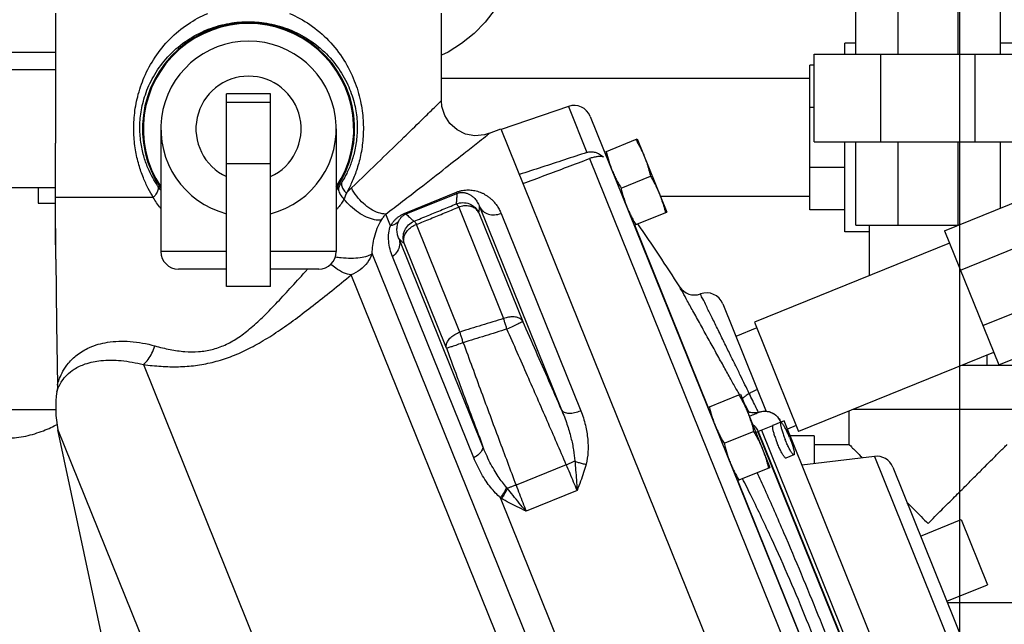
# Model space of a CAD drawing. Units: inches. Extents: x -20.3 to 34.1, y -16 to 31.5.
# Drawn here: x -3.4 to 0.2, y 4.6 to 6.7 of the extents above; entities that cross this region are included whole.
import ezdxf

# ---------------------------------------------------------------- set-up
doc = ezdxf.new("R2010")
doc.units = ezdxf.units.IN
doc.header["$LTSCALE"] = 1.21
doc.header["$MEASUREMENT"] = 0
doc.layers.get('0').update_dxf_attribs({"linetype": 'CONTINUOUS'})
doc.layers.add('02___PRT_ALL_AXES', color=7, linetype='CONTINUOUS')
doc.layers.add('12050', color=7, linetype='CONTINUOUS')

msp = doc.modelspace()

# ---------------------------------------------------------------- linework, layer by layer
at = {"color": 7, "linetype": 'CONTINUOUS'}
for p, q in [((0, 0), (0, 17)), ((-0.3716, 6.6095), (-0.3716, 6.9063)), ((-0.2206, 6.6095), (-0.2206, 6.9063)), ((-0.007, 6.6095), (-0.007, 6.9063)), ((0.144, 6.6095), (0.144, 6.9063)), ((-1.8482, 6.444), (-1.8482, 6.7562)), ((-0.3716, 6.6485), (-0.4107, 6.6485)), ((-0.4107, 6.6095), (-0.4107, 6.6485)), ((0.2456, 6.6485), (0.144, 6.6485)), ((-3.2232, 6.6151), (-3.4347, 6.6151)), ((-0.5201, 6.6095), (0.2924, 6.6095)), ((-0.5201, 6.297), (-0.5201, 6.6095)), ((-0.2821, 6.297), (-0.2821, 6.6095)), ((0.0545, 6.297), (0.0545, 6.6095)), ((-0.5201, 6.5704), (-0.5357, 6.5704)), ((-0.5357, 6.0548), (-0.5357, 6.5704)), ((-3.2232, 6.5538), (-4.6237, 6.5538)), ((-0.5357, 6.5226), (-1.8482, 6.5226)), ((-2.4576, 6.4688), (-2.6138, 6.4688)), ((-2.6138, 5.7813), (-2.6138, 6.4688)), ((-2.4576, 5.7813), (-2.4576, 6.4688)), ((-2.4576, 6.4376), (-2.6138, 6.4376)), ((-1.3959, 6.4236), (-1.6357, 6.341)), ((-1.3959, 6.4236), (-1.3295, 6.2594)), ((-1.3176, 6.3879), (0.1451, 2.7677)), ((-0.5201, 6.4191), (-0.5357, 6.4191)), ((-1.6764, 6.3281), (-1.6369, 6.3441)), ((-3.2232, 6.0876), (-3.2232, 6.2931)), ((-0.5201, 6.297), (0.2924, 6.297)), ((-0.4107, 5.9766), (-0.4107, 6.297)), ((-0.3716, 6.0001), (-0.3716, 6.297)), ((-0.2206, 6.0001), (-0.2206, 6.297)), ((-0.007, 6.0001), (-0.007, 6.297)), ((0.144, 6.0609), (0.144, 6.297)), ((-2.4576, 6.2188), (-2.6138, 6.2188)), ((-1.3207, 6.2375), (0.1135, 2.6878)), ((-0.4107, 6.2055), (-0.5357, 6.2055)), ((-3.2232, 6.1338), (-4.6237, 6.1338)), ((-1.9756, 6.0448), (-1.7945, 6.1179)), ((-1.9739, 6.0405), (-1.7928, 6.1137)), ((-1.7928, 6.1137), (-1.7945, 6.1179)), ((-3.2225, 5.8792), (-3.2232, 6.0995)), ((-2.8751, 6.0991), (-3.2232, 6.0991)), ((-3.2232, 5.9298), (-3.2232, 6.0876)), ((-0.5357, 6.1026), (-1.0675, 6.1026)), ((-0.0552, 5.9804), (0.2201, 6.0916)), ((-2.0298, 5.9983), (-2.0466, 6.0398)), ((-1.9739, 6.0405), (-1.9756, 6.0448)), ((-1.7868, 6.0647), (-1.6265, 5.6678)), ((-1.7147, 6.0441), (-1.5584, 5.6572)), ((-1.7126, 6.0664), (-1.4202, 5.3426)), ((-1.6356, 6.0424), (-1.3515, 5.3391)), ((-0.4107, 6.0548), (-0.5357, 6.0548)), ((-1.7825, 5.6197), (-1.9373, 6.0029)), ((-0.8972, 5.3519), (-1.1593, 6.0006)), ((-0.3238, 5.9766), (-0.4107, 5.9766)), ((-0.3716, 6.0001), (-0.007, 6.0001)), ((-0.3238, 6.0001), (-0.3238, 5.8203)), ((-0.0552, 5.9804), (0.138, 5.5023)), ((-1.7013, 5.2138), (-1.9994, 5.9514)), ((-1.8301, 5.5621), (-1.981, 5.9357)), ((-0.0373, 5.9361), (-0.7327, 5.6551)), ((0.0014, 5.8404), (0.2766, 5.9516)), ((-3.2226, 5.9298), (-3.2232, 5.9298)), ((-2.6138, 5.9063), (-2.8482, 5.9063)), ((-2.2232, 5.9063), (-2.4576, 5.9063)), ((-1.2129, 3.7158), (-2.095, 5.8991)), ((-1.7329, 5.1714), (-2.0228, 5.8889)), ((-2.6138, 5.8438), (-2.7857, 5.8438)), ((-2.2857, 5.8438), (-2.4576, 5.8438)), ((-1.3187, 3.7171), (-2.1696, 5.8234)), ((-2.4576, 5.7813), (-2.6138, 5.7813)), ((0.0814, 5.6424), (0.3566, 5.7536)), ((-0.8455, 5.7201), (-0.6906, 5.3366)), ((-0.7327, 5.6551), (-0.5753, 5.2657)), ((-0.7242, 5.6343), (-0.7987, 5.6042)), ((0.138, 5.5023), (0.4132, 5.6135)), ((0.12, 5.5467), (-0.5753, 5.2657)), ((0.0962, 5.537), (0.0962, 5.5001)), ((-2.9106, 5.5035), (-2.0773, 3.4411)), ((0.1987, 5.5001), (0.0048, 5.5001)), ((-3.6138, 5.3438), (-3.223, 5.3438)), ((-0.7521, 5.3341), (-0.758, 5.3366)), ((-0.7153, 5.3344), (-0.7152, 5.3344)), ((-0.3951, 5.2188), (-0.3951, 5.3385)), ((0.1987, 5.3438), (-0.382, 5.3438)), ((-0.627, 5.3028), (-0.6386, 5.2981)), ((-0.1119, 4.0279), (-0.627, 5.3028)), ((-3.215, 5.2711), (-2.0613, 2.4155)), ((-2.9671, 4.1048), (-3.215, 5.2711)), ((-0.7202, 5.2652), (-0.6673, 5.2865)), ((-0.2051, 3.9903), (-0.7202, 5.2652)), ((-0.7191, 5.2656), (-0.204, 3.9907)), ((-0.7076, 5.2702), (-0.1926, 3.9953)), ((-0.5838, 5.2866), (-0.6153, 5.2738)), ((-0.5201, 5.2501), (-0.6057, 5.2501)), ((-0.5201, 5.2501), (-0.5201, 5.1502)), ((-0.5201, 5.2188), (-0.3951, 5.2188)), ((-0.3051, 5.1766), (-0.5632, 5.1449)), ((-0.3051, 5.1766), (0.0319, 4.3423)), ((-1.4033, 5.1467), (-1.5823, 5.0743)), ((-0.2396, 5.138), (0.0523, 4.4156)), ((-0.3776, 4.0657), (-0.7919, 5.0911)), ((-1.3647, 5.0553), (-1.5466, 4.9818)), ((-1.3528, 4.3226), (-1.6382, 5.0289)), ((0.0044, 4.9512), (0.098, 4.7194)), ((-0.045, 4.6563), (0.2924, 4.6563))]:
    msp.add_line(p, q, dxfattribs=at)
for points in [[(-1.5734, 7.047), (-1.5769, 6.988), (-1.5872, 6.93), (-1.6042, 6.8738), (-1.6276, 6.8203), (-1.6571, 6.7701), (-1.692, 6.7242), (-1.732, 6.683), (-1.7764, 6.6472), (-1.8245, 6.6173), (-1.8482, 6.6063)], [(-3.2232, 6.7562), (-3.2232, 6.5208), (-3.2232, 6.2931)], [(-1.6764, 6.3281), (-1.6953, 6.3222), (-1.7288, 6.3191), (-1.762, 6.3252), (-1.7924, 6.34), (-1.8178, 6.3623), (-1.8362, 6.3907), (-1.8464, 6.4229), (-1.8482, 6.444)], [(-3.2225, 5.8792), (-3.2203, 5.6477), (-3.217, 5.4303)], [(-3.217, 5.4303), (-3.217, 5.4259), (-3.2182, 5.4104), (-3.2185, 5.4082)], [(-0.7152, 5.3344), (-0.7243, 5.3322), (-0.7386, 5.3316), (-0.7521, 5.3341)], [(-0.6379, 5.2984), (-0.6477, 5.3149), (-0.6617, 5.3273), (-0.6785, 5.335), (-0.697, 5.3375), (-0.7152, 5.3344)]]:
    msp.add_lwpolyline(points, dxfattribs=at)
for centre, radius, start, end in [((-2.5357, 6.3438), 0.3781, 326.1702, 213.8279), ((-2.5357, 6.3438), 0.3125, 284.5273, 255.4727), ((-2.5357, 6.3438), 0.1875, 294.71, 245.29), ((-1.3755, 6.3645), 0.0625, 22, 109), ((-6.906, 2.0244), 7, 32.45166, 34.65974), ((-2.7857, 5.9063), 0.0625, 180, 270), ((-2.2857, 5.9063), 0.0625, 270, 360), ((-0.9464, 5.8141), 0.0625, 212.4517, 290.0898), ((-0.9035, 5.6967), 0.0625, 22, 109.9835), ((-2.8482, 5.3491), 0.375, 170.9253, 192), ((-0.2975, 5.1146), 0.0625, 22, 97)]:
    msp.add_arc(centre, radius, start, end, dxfattribs=at)
for points, start_tangent, end_tangent in [([(-2.8597, 6.1405), (-2.8772, 6.1692), (-2.8944, 6.2045), (-2.9093, 6.2471), (-2.9197, 6.2967), (-2.9231, 6.3522), (-2.9175, 6.4109), (-2.9009, 6.4727), (-2.8702, 6.5372), (-2.8235, 6.5997), (-2.7626, 6.6533), (-2.6937, 6.6923), (-2.622, 6.7158), (-2.5504, 6.7251), (-2.4799, 6.7214), (-2.4079, 6.704), (-2.3377, 6.6719), (-2.2728, 6.6244), (-2.2195, 6.565)], (-0.664876, 0.983075), (0.697106, -0.963027)), ([(-2.2195, 6.565), (-2.182, 6.5008), (-2.1597, 6.4376), (-2.1496, 6.378), (-2.1492, 6.3209), (-2.1567, 6.2687), (-2.1697, 6.2233), (-2.1859, 6.185), (-2.2032, 6.1537)], (0.256226, -0.353967), (-0.229023, -0.371259)), ([(-2.1691, 6.1333), (-2.0645, 6.2335), (-1.9818, 6.3136), (-1.9201, 6.3737), (-1.8786, 6.4144), (-1.8553, 6.4371), (-1.8482, 6.444)], (0.324087, 0.307468), (0.319445, 0.312287)), ([(-2.0466, 6.0398), (-1.9267, 6.1319), (-1.832, 6.2057), (-1.7607, 6.2616), (-1.7122, 6.2998), (-1.6848, 6.3215), (-1.6764, 6.3281)], (0.373741, 0.283765), (0.368157, 0.290972)), ([(-1.3295, 6.2594), (-1.4097, 6.2332), (-1.4901, 6.2069), (-1.5708, 6.1806)], (-0.241343, -0.078743), (-0.24131, -0.078844)), ([(-1.3295, 6.2594), (-1.3153, 6.2618), (-1.3002, 6.2599), (-1.2849, 6.2538), (-1.2702, 6.2433)], (0.061013, 0.019907), (0.047902, -0.042712)), ([(-1.5579, 6.1485), (-1.4785, 6.1782), (-1.3994, 6.2079), (-1.3207, 6.2375)], (0.237187, 0.089041), (0.237201, 0.089005)), ([(-1.2702, 6.2433), (-1.2812, 6.2448), (-1.2938, 6.2442), (-1.3072, 6.2417), (-1.3207, 6.2375)], (-0.049858, 0.012797), (-0.048193, -0.018084)), ([(-2.2032, 6.1537), (-2.2066, 6.1483), (-2.21, 6.1431), (-2.2133, 6.1382)], (-0.009723, -0.015761), (-0.010499, -0.015255)), ([(-2.2032, 6.1537), (-2.2042, 6.1425), (-2.1986, 6.129), (-2.1871, 6.1147)], (-0.018197, -0.040315), (0.03124, -0.031313)), ([(-2.8597, 6.1405), (-2.8582, 6.1288), (-2.8635, 6.1144), (-2.8751, 6.0991)], (0.020883, -0.041355), (-0.03175, -0.033739)), ([(-2.8486, 6.125), (-2.8597, 6.1405)], (-0.011477, 0.015228), (-0.010677, 0.015787)), ([(-2.2133, 6.1382), (-2.222, 6.126), (-2.2232, 6.1245)], (-0.009535, -0.013855), (-0.010144, -0.013418)), ([(-2.2133, 6.1382), (-2.2149, 6.1255), (-2.2087, 6.1098), (-2.1957, 6.0934)], (-0.023228, -0.044952), (0.03567, -0.035887)), ([(-2.1871, 6.1147), (-2.1898, 6.107), (-2.1927, 6.1), (-2.1957, 6.0934)], (-0.007324, -0.021776), (-0.010043, -0.020663)), ([(-2.1871, 6.1147), (-2.1782, 6.1242), (-2.1691, 6.1333)], (0.017146, 0.019346), (0.018754, 0.017791)), ([(-2.0466, 6.0398), (-2.0725, 6.0446), (-2.0999, 6.0576), (-2.1265, 6.0779), (-2.1502, 6.1038), (-2.1691, 6.1333)], (-0.160191, 0.002823), (-0.074611, 0.141782)), ([(-1.795, 6.0762), (-1.7942, 6.0824), (-1.7935, 6.0887), (-1.793, 6.0952), (-1.7927, 6.1015), (-1.7926, 6.1077), (-1.7928, 6.1137)], (0.005478, 0.037225), (-0.001813, 0.037583)), ([(-1.7945, 6.1179), (-1.7842, 6.1215), (-1.7735, 6.1241), (-1.763, 6.1256), (-1.7528, 6.126), (-1.743, 6.1256), (-1.7334, 6.1244), (-1.7241, 6.1224), (-1.7148, 6.1196), (-1.7056, 6.116), (-1.6965, 6.1115), (-1.6873, 6.106), (-1.6781, 6.0994), (-1.6689, 6.0914), (-1.6598, 6.082), (-1.6511, 6.0709), (-1.643, 6.0579), (-1.6356, 6.0424)], (0.181094, 0.073156), (0.073158, -0.181093)), ([(-1.7928, 6.1137), (-1.7876, 6.1155), (-1.7823, 6.1166), (-1.777, 6.1172), (-1.7719, 6.1171), (-1.7669, 6.1166), (-1.7621, 6.1156), (-1.7574, 6.1141), (-1.7527, 6.1123), (-1.7481, 6.1099), (-1.7434, 6.1071), (-1.7388, 6.1037), (-1.7341, 6.0997), (-1.7295, 6.0949), (-1.7249, 6.0893), (-1.7205, 6.0828), (-1.7163, 6.0753), (-1.7126, 6.0664)], (0.096122, 0.038943), (0.035107, -0.097588)), ([(-2.8483, 6.0595), (-2.8501, 6.0618), (-2.8751, 6.0991)], (-0.028731, 0.038266), (-0.024731, 0.04094)), ([(-2.1957, 6.0934), (-2.2044, 6.0782), (-2.2159, 6.0633), (-2.2229, 6.0561)], (-0.020376, -0.041624), (-0.033805, -0.031792)), ([(-2.0621, 6.0181), (-2.0871, 6.0198), (-2.1153, 6.0291), (-2.1443, 6.0455), (-2.1719, 6.0675), (-2.1957, 6.0934)], (-0.157748, -0.016148), (-0.097772, 0.124844)), ([(-1.9455, 6.0146), (-1.8954, 6.0351), (-1.8452, 6.0557), (-1.795, 6.0762)], (0.150511, 0.061627), (0.150509, 0.061632)), ([(-1.795, 6.0762), (-1.7717, 6.0807), (-1.7484, 6.0763), (-1.7285, 6.0634), (-1.7147, 6.0441)], (0.088053, 0.035411), (0.039258, -0.086406)), ([(-1.795, 6.0762), (-1.7932, 6.0748), (-1.7904, 6.0709), (-1.7868, 6.0647)], (0.014052, -0.002613), (0.006751, -0.012598)), ([(-2.0621, 6.0181), (-2.0546, 6.0294), (-2.0466, 6.0398)], (0.013946, 0.0227), (0.01693, 0.02057)), ([(-2.0298, 5.9983), (-2.0244, 6.0064), (-2.0184, 6.0141), (-2.0116, 6.0213), (-2.004, 6.028), (-1.9956, 6.0342), (-1.9863, 6.0398), (-1.9756, 6.0448)], (0.03753, 0.062198), (0.067318, 0.027301)), ([(-1.9999, 6.0158), (-1.9974, 6.0202), (-1.9947, 6.0244), (-1.9915, 6.0283), (-1.9879, 6.0319), (-1.9838, 6.0351), (-1.9792, 6.038), (-1.9739, 6.0405)], (0.016127, 0.032906), (0.033985, 0.013708)), ([(-1.9739, 6.0405), (-1.9684, 6.0345), (-1.9619, 6.0283), (-1.9544, 6.0217), (-1.9455, 6.0146)], (0.025382, -0.028955), (0.030568, -0.023414)), ([(-1.9373, 6.0029), (-1.8872, 6.0234), (-1.837, 6.044), (-1.7868, 6.0647)], (0.150436, 0.061813), (0.150434, 0.061819)), ([(-1.7147, 6.0441), (-1.7233, 6.0557), (-1.736, 6.0641), (-1.7517, 6.0686), (-1.7692, 6.0688), (-1.7868, 6.0647)], (-0.035557, 0.073396), (-0.0768, -0.027441)), ([(-1.7147, 6.0441), (-1.714, 6.0495), (-1.7134, 6.0551), (-1.7129, 6.0608), (-1.7126, 6.0664)], (0.00313, 0.022195), (0.000973, 0.022393)), ([(-1.7126, 6.0664), (-1.7, 6.0502), (-1.681, 6.04), (-1.6585, 6.0373), (-1.6356, 6.0424)], (0.037934, -0.079607), (0.081762, 0.033034)), ([(-2.095, 5.8991), (-2.0928, 5.9278), (-2.0871, 5.9581), (-2.0768, 5.9891), (-2.0621, 6.0181)], (0.003223, 0.12478), (0.06532, 0.106366)), ([(-1.9999, 6.0158), (-2.0079, 6.0077), (-2.018, 6.0018), (-2.0298, 5.9983)], (-0.021269, -0.028388), (-0.034925, -0.006202)), ([(-1.9994, 5.9514), (-2.0044, 5.9657), (-2.0068, 5.9825), (-2.0053, 6), (-1.9999, 6.0158)], (-0.027213, 0.060504), (0.029199, 0.059571)), ([(-1.981, 5.9357), (-1.9845, 5.9591), (-1.9791, 5.9822), (-1.9654, 6.0017), (-1.9455, 6.0146)], (-0.031801, 0.089432), (0.087948, 0.035699)), ([(-1.981, 5.9357), (-1.9828, 5.951), (-1.9786, 5.9668), (-1.969, 5.9817), (-1.9547, 5.9941), (-1.9373, 6.0029)], (-0.027362, 0.083536), (0.082773, 0.029591)), ([(-1.9455, 6.0146), (-1.9437, 6.0131), (-1.9409, 6.0091), (-1.9373, 6.0029)], (0.014329, -0.002137), (0.006902, -0.012738)), ([(-2.0228, 5.8889), (-2.0312, 5.9143), (-2.0362, 5.9432), (-2.0358, 5.9725), (-2.0298, 5.9983)], (-0.041872, 0.10362), (0.037502, 0.10528)), ([(-1.9994, 5.9514), (-1.9974, 5.9291), (-2.0057, 5.907), (-2.0228, 5.8889)], (0.022544, -0.06724), (-0.057411, -0.041634)), ([(-1.9994, 5.9514), (-1.994, 5.9464), (-1.9879, 5.9412), (-1.981, 5.9357)], (0.017489, -0.016768), (0.019145, -0.014848)), ([(-2.095, 5.8991), (-2.112, 5.8899), (-2.1378, 5.8839), (-2.17, 5.8818), (-2.2059, 5.8837), (-2.2268, 5.8865)], (-0.108334, -0.080693), (-0.133297, 0.022054)), ([(-2.095, 5.8991), (-2.1118, 5.8678), (-2.1374, 5.8418), (-2.1696, 5.8234)], (-0.036601, -0.102864), (-0.101232, -0.0409)), ([(-2.1696, 5.8234), (-2.1967, 5.8311), (-2.2251, 5.8472), (-2.2428, 5.8613)], (-0.082741, 0.01056), (-0.062359, 0.055567)), ([(-2.8698, 5.5703), (-2.8151, 5.5573), (-2.763, 5.5501), (-2.7135, 5.5499), (-2.6659, 5.5575), (-2.6203, 5.5734), (-2.5761, 5.5976), (-2.5318, 5.6305), (-2.4862, 5.6717), (-2.4385, 5.7201), (-2.388, 5.7745), (-2.334, 5.8341), (-2.3253, 5.8438)], (0.633818, -0.175124), (0.439701, 0.488938)), ([(-2.9106, 5.5035), (-2.8472, 5.4975), (-2.7852, 5.4962), (-2.7249, 5.5006), (-2.6656, 5.5115), (-2.6072, 5.5291), (-2.5494, 5.5533), (-2.4908, 5.5845), (-2.4306, 5.6224), (-2.3689, 5.666), (-2.3053, 5.7143), (-2.2391, 5.7669), (-2.1696, 5.8234)], (0.830677, -0.103318), (0.64771, 0.530256)), ([(-0.7864, 5.397), (-0.7959, 5.4141), (-0.8171, 5.4522), (-0.8406, 5.4944), (-0.8663, 5.5407), (-0.8937, 5.5902), (-0.9218, 5.6409), (-0.9487, 5.6894), (-0.9718, 5.731), (-0.9884, 5.7611), (-0.9975, 5.7775), (-0.9986, 5.7796), (-0.9989, 5.7802)], (-0.213721, 0.384025), (0.000004, 0.000002)), ([(-0.7513, 5.401), (-0.7664, 5.4318), (-0.783, 5.4658), (-0.8014, 5.5033), (-0.8215, 5.5442), (-0.8429, 5.5879), (-0.8647, 5.6325), (-0.8857, 5.6752), (-0.9036, 5.7118), (-0.9165, 5.7382), (-0.9236, 5.7527), (-0.9245, 5.7546), (-0.9248, 5.7551)], (-0.173881, 0.355093), (0.000004, 0.000002)), ([(-1.6265, 5.6678), (-1.7045, 5.6437), (-1.7825, 5.6197)], (-0.15599, -0.048057), (-0.155966, -0.048136)), ([(-1.5584, 5.6572), (-1.5658, 5.6658), (-1.5774, 5.6714), (-1.5922, 5.6737), (-1.6091, 5.6725), (-1.6265, 5.6678)], (-0.033684, 0.066054), (-0.069582, -0.025613)), ([(-1.6147, 5.63), (-1.6189, 5.6434), (-1.6229, 5.6562), (-1.6265, 5.6678)], (-0.012067, 0.037675), (-0.012036, 0.037685)), ([(-1.5584, 5.6572), (-1.5631, 5.6542), (-1.5754, 5.6481), (-1.5935, 5.6396), (-1.6147, 5.63)], (-0.027888, -0.056043), (-0.057243, -0.025334)), ([(-1.4202, 5.3426), (-1.465, 5.4452), (-1.5111, 5.55), (-1.5584, 5.6572)], (-0.137345, 0.315022), (-0.139086, 0.314257)), ([(-1.8301, 5.5621), (-1.8306, 5.5743), (-1.8253, 5.5874), (-1.8148, 5.6001), (-1.8, 5.6112), (-1.7825, 5.6197)], (-0.023635, 0.07725), (0.075817, 0.027892)), ([(-1.7706, 5.5817), (-1.7748, 5.5952), (-1.7789, 5.6082), (-1.7825, 5.6197)], (-0.011157, 0.038195), (-0.011483, 0.038098)), ([(-1.6147, 5.63), (-1.6927, 5.6058), (-1.7706, 5.5817)], (-0.155903, -0.048274), (-0.15588, -0.048349)), ([(-1.4033, 5.1467), (-1.4711, 5.3031), (-1.5414, 5.4637), (-1.6147, 5.63)], (-0.209113, 0.484366), (-0.213535, 0.482433)), ([(-3.217, 5.4303), (-3.2151, 5.4368), (-3.209, 5.4549), (-3.1971, 5.48), (-3.1774, 5.5087), (-3.1469, 5.5382), (-3.1023, 5.5646), (-3.0388, 5.583), (-2.9578, 5.586), (-2.8698, 5.5703)], (0.105694, 0.405654), (0.404101, -0.111641)), ([(-1.7706, 5.5817), (-1.7926, 5.5738), (-1.8115, 5.5673), (-1.8246, 5.5633), (-1.8301, 5.5621)], (-0.058781, -0.021529), (-0.058953, 0.021054)), ([(-1.7706, 5.5817), (-1.7063, 5.4066), (-1.6436, 5.2377), (-1.5823, 5.0743)], (0.186108, -0.508183), (0.190846, -0.506423)), ([(-2.9106, 5.5035), (-2.8937, 5.5218), (-2.8799, 5.5444), (-2.8698, 5.5703)], (0.059765, 0.051892), (0.022469, 0.075894)), ([(-1.8301, 5.5621), (-1.7864, 5.4432), (-1.7435, 5.3271), (-1.7013, 5.2138)], (0.127725, -0.348732), (0.129809, -0.347962)), ([(-3.2112, 5.427), (-3.2008, 5.4451), (-3.1834, 5.4661), (-3.1567, 5.4873), (-3.1175, 5.5058), (-3.0617, 5.5178), (-2.9899, 5.5178), (-2.9106, 5.5035)], (0.143797, 0.302884), (0.324294, -0.084271)), ([(-3.2185, 5.4083), (-3.2169, 5.4132)], (0.001532, 0.004954), (0.001708, 0.004898)), ([(-3.2169, 5.4132), (-3.2114, 5.4267), (-3.2112, 5.427)], (0.004912, 0.014086), (0.006401, 0.013482)), ([(-0.7225, 5.4156), (-0.7242, 5.414), (-0.7299, 5.4109), (-0.7391, 5.4064), (-0.7513, 5.401)], (0.01214, -0.030047), (-0.029692, -0.012982)), ([(-0.7513, 5.401), (-0.765, 5.3916), (-0.7739, 5.3843), (-0.7765, 5.3814)], (-0.026733, -0.01721), (-0.014213, -0.027737)), ([(-0.7623, 5.3537), (-0.7717, 5.3705)], (-0.00938, 0.016853), (-0.009382, 0.016852)), ([(-0.7181, 5.333), (-0.7261, 5.3494), (-0.7513, 5.401)], (-0.03314, 0.067999), (-0.033211, 0.067964)), ([(-1.4202, 5.3426), (-1.4008, 5.2909), (-1.3867, 5.2431), (-1.3774, 5.1993), (-1.373, 5.1601)], (0.073249, -0.174531), (0.00725, -0.18914)), ([(-1.4202, 5.3426), (-1.4107, 5.3343), (-1.3945, 5.3308), (-1.3737, 5.3325), (-1.3515, 5.3391)], (0.034519, -0.06459), (0.067903, 0.027435)), ([(-1.3515, 5.3391), (-1.3351, 5.2873), (-1.327, 5.2379), (-1.3261, 5.1914), (-1.3327, 5.1484)], (0.072814, -0.180283), (-0.05097, -0.187632)), ([(-0.7521, 5.3354), (-0.7623, 5.3537)], (-0.010195, 0.018319), (-0.010196, 0.018318)), ([(-0.7561, 5.3352), (-0.7576, 5.3358)], (-0.001531, 0.000565), (-0.001515, 0.000605)), ([(-0.7547, 5.3347), (-0.7561, 5.3352)], (-0.001366, 0.000469), (-0.001355, 0.0005)), ([(-0.7376, 5.3314), (-0.7547, 5.3347)], (-0.017432, 0.00088), (-0.016482, 0.005658)), ([(-0.7513, 5.334), (-0.7521, 5.3354)], (-0.000778, 0.001398), (-0.000778, 0.001398)), ([(-0.7511, 5.3195), (-0.7484, 5.3207), (-0.7304, 5.328), (-0.7153, 5.3344)], (0.035933, 0.014546), (0.035746, 0.014999)), ([(-0.7153, 5.3344), (-0.7337, 5.3313)], (-0.017717, -0.005774), (-0.018757, -0.000258)), ([(-0.7153, 5.3344), (-0.6969, 5.3374), (-0.6785, 5.3348), (-0.6616, 5.3268), (-0.6478, 5.3141), (-0.6385, 5.2982)], (0.08853, 0.028811), (0.034876, -0.086321)), ([(-3.6138, 5.3126), (-3.611, 5.3109), (-3.6029, 5.3063), (-3.5899, 5.2992), (-3.5721, 5.2899), (-3.5494, 5.2791), (-3.5223, 5.2677), (-3.4916, 5.2571), (-3.4592, 5.2489), (-3.4267, 5.2438), (-3.3945, 5.2422), (-3.3623, 5.2439), (-3.3299, 5.2491), (-3.2976, 5.2574), (-3.267, 5.268), (-3.24, 5.2794), (-3.2176, 5.2901), (-3.2171, 5.2903)], (0.361539, -0.210897), (0.373715, 0.188526)), ([(-0.7337, 5.3313), (-0.7365, 5.3314), (-0.7376, 5.3314)], (-0.003953, -0.000054), (-0.003946, 0.000199)), ([(-0.7387, 5.2904), (-0.7297, 5.2813), (-0.7202, 5.2652)], (0.024476, -0.019988), (0.011797, -0.029199)), ([(-0.7279, 5.2621), (-0.7247, 5.2633), (-0.7202, 5.2652)], (0.007698, 0.003081), (0.007651, 0.003197)), ([(-1.7013, 5.2138), (-1.7029, 5.2002), (-1.7141, 5.1852), (-1.7329, 5.1714)], (0.015185, -0.053609), (-0.048302, -0.027776)), ([(-1.616, 5.0659), (-1.6309, 5.0843), (-1.6458, 5.105), (-1.6606, 5.1286), (-1.6752, 5.1552), (-1.689, 5.1842), (-1.7013, 5.2138)], (-0.11196, 0.129982), (-0.06214, 0.159904)), ([(-0.3951, 5.2188), (-0.3931, 5.2169), (-0.3872, 5.211), (-0.3772, 5.201), (-0.3627, 5.1864), (-0.3476, 5.1714)], (-0.067149, 0), (0.048024, -0.047706)), ([(-0.1138, 4.9376), (-0.0652, 4.9862), (-0.0191, 5.0323), (0.023, 5.0744), (0.0598, 5.1112), (0.0906, 5.142), (0.1155, 5.1669), (0.135, 5.1864), (0.1496, 5.201), (0.1596, 5.211), (0.1655, 5.2169), (0.1674, 5.2188)], (0.28253, 0.279964), (-0.397748, 0)), ([(-1.6382, 5.0289), (-1.6555, 5.046), (-1.6726, 5.0658), (-1.6893, 5.0884), (-1.7053, 5.1142), (-1.7202, 5.1425), (-1.7329, 5.1714)], (-0.1269, 0.116854), (-0.064615, 0.159948)), ([(-1.4033, 5.1467), (-1.3927, 5.1513), (-1.3825, 5.1558), (-1.373, 5.1601)], (0.030374, 0.013112), (0.030082, 0.01377)), ([(-1.373, 5.1601), (-1.3699, 5.1276), (-1.3671, 5.0925), (-1.3647, 5.0553)], (0.011149, -0.104485), (0.005644, -0.104927)), ([(-1.373, 5.1601), (-1.3603, 5.1553), (-1.3466, 5.1513), (-1.3326, 5.1484)], (0.038707, -0.016606), (0.041541, -0.006953)), ([(-1.3647, 5.0553), (-1.377, 5.0851), (-1.3899, 5.1158), (-1.4033, 5.1467)], (-0.037134, 0.091909), (-0.039826, 0.090775)), ([(-1.3327, 5.1484), (-1.3415, 5.1188), (-1.3523, 5.0879), (-1.3647, 5.0553)], (-0.025314, -0.095167), (-0.035765, -0.091752)), ([(-0.5465, 4.5939), (-0.6067, 4.7379), (-0.6718, 4.8837), (-0.7429, 5.0331), (-0.7751, 5.0979)], (-0.207405, 0.513341), (-0.248754, 0.494648)), ([(-0.5049, 4.6107), (-0.5648, 4.7564), (-0.6277, 4.9045), (-0.6947, 5.057), (-0.7226, 5.1191)], (-0.207216, 0.512874), (-0.227924, 0.504018)), ([(-1.616, 5.0659), (-1.6221, 5.0534), (-1.6296, 5.0408), (-1.6382, 5.0289)], (-0.017176, -0.039697), (-0.026577, -0.034125)), ([(-1.6134, 5.063), (-1.6192, 5.0506), (-1.6263, 5.0383), (-1.6343, 5.0265)], (-0.016305, -0.038835), (-0.025049, -0.033861)), ([(-1.6134, 5.063), (-1.6147, 5.0644), (-1.616, 5.0659)], (-0.002615, 0.002929), (-0.002563, 0.002975)), ([(-1.5823, 5.0743), (-1.5931, 5.0703), (-1.6036, 5.0664), (-1.6134, 5.063)], (-0.030958, -0.011668), (-0.031204, -0.010992)), ([(-1.5466, 4.9818), (-1.5708, 5.0102), (-1.5931, 5.0374), (-1.6134, 5.063)], (-0.068828, 0.079398), (-0.064561, 0.082904)), ([(-1.5823, 5.0743), (-1.5705, 5.0429), (-1.5585, 5.0118), (-1.5466, 4.9818)], (0.034411, -0.092967), (0.037134, -0.091913)), ([(-1.6343, 5.0265), (-1.6363, 5.0277), (-1.6382, 5.0289)], (-0.003902, 0.002354), (-0.003839, 0.002454)), ([(-1.5466, 4.9818), (-1.5782, 4.9966), (-1.6074, 5.0114), (-1.6343, 5.0265)], (-0.089453, 0.041152), (-0.084309, 0.050866)), ([(-0.189, 5.0128), (-0.1624, 4.9862), (-0.1138, 4.9376)], (0.075191, -0.075143), (0.075509, -0.074823)), ([(-0.3083, 4.0936), (-0.3314, 4.1577), (-0.3891, 4.3139), (-0.4467, 4.4641), (-0.5049, 4.6107)], (-0.186165, 0.520889), (-0.207214, 0.512875)), ([(-0.3608, 4.0724), (-0.3826, 4.1415), (-0.4353, 4.2983), (-0.4897, 4.4484), (-0.5465, 4.5939)], (-0.164673, 0.528619), (-0.207402, 0.513343))]:
    msp.add_spline(points, degree=3, dxfattribs=dict(at, start_tangent=start_tangent, end_tangent=end_tangent))
at = {"layer": '02___PRT_ALL_AXES', "color": 7, "linetype": 'CONTINUOUS'}
for p, q in [((-2.8482, 6.3438), (-2.8482, 5.9063)), ((-2.2232, 6.3438), (-2.2232, 5.9063)), ((-1.2662, 6.2608), (-1.1503, 6.3076)), ((-1.1503, 6.3076), (-1.0449, 6.0468)), ((-1.2656, 6.2594), (-1.259, 6.2431)), ((-1.2081, 6.1326), (-1.103, 6.175)), ((-3.2857, 6.1338), (-3.2857, 6.0782)), ((-3.2857, 6.0782), (-3.2231, 6.0782)), ((-1.1608, 6), (-1.0449, 6.0468)), ((-0.8987, 5.3513), (-0.7828, 5.3981)), ((-0.7828, 5.3981), (-0.6775, 5.1373)), ((-0.8724, 5.2861), (-0.8577, 5.2498)), ((-0.8406, 5.2231), (-0.7356, 5.2655)), ((-0.6386, 5.2981), (-0.6673, 5.2865)), ((-0.5918, 5.1822), (-0.6205, 5.1706)), ((-0.7934, 5.0905), (-0.6775, 5.1373)), ((-0.1405, 4.8927), (0.0044, 4.9512)), ((-0.0468, 4.6609), (0.098, 4.7194))]:
    msp.add_line(p, q, dxfattribs=at)
msp.add_arc((-2.5357, 6.3438), 0.375, 326.4841, 213.5159, dxfattribs=at)
for points, start_tangent, end_tangent in [([(-1.1557, 6.3054), (-1.1467, 6.2897), (-1.1384, 6.2742), (-1.1309, 6.2585), (-1.124, 6.2424)], (0.036154, -0.060664), (0.026455, -0.065478)), ([(-1.2608, 6.263), (-1.2564, 6.2454), (-1.2515, 6.2285), (-1.246, 6.2119), (-1.2399, 6.1956)], (0.016133, -0.068753), (0.026455, -0.065478)), ([(-1.124, 6.2424), (-1.1178, 6.2261), (-1.1123, 6.2095), (-1.1074, 6.1926), (-1.103, 6.175)], (0.026455, -0.065478), (0.016133, -0.068753)), ([(-1.2399, 6.1956), (-1.2329, 6.1795), (-1.2254, 6.1638), (-1.2171, 6.1483), (-1.2081, 6.1326)], (0.026455, -0.065478), (0.036154, -0.060664)), ([(-1.103, 6.175), (-1.094, 6.1593), (-1.0857, 6.1438), (-1.0782, 6.1281), (-1.0713, 6.112)], (0.036154, -0.060664), (0.026455, -0.065478)), ([(-1.2081, 6.1326), (-1.2037, 6.115), (-1.1988, 6.0981), (-1.1934, 6.0815), (-1.1872, 6.0652)], (0.016133, -0.068753), (0.026455, -0.065478)), ([(-1.0713, 6.112), (-1.0651, 6.0957), (-1.0596, 6.0791), (-1.0548, 6.0622), (-1.0503, 6.0446)], (0.026455, -0.065478), (0.016133, -0.068753)), ([(-1.1872, 6.0652), (-1.1803, 6.0491), (-1.1727, 6.0334), (-1.1645, 6.0179), (-1.1554, 6.0022)], (0.026455, -0.065478), (0.036154, -0.060664)), ([(-0.7882, 5.3959), (-0.7792, 5.3802), (-0.771, 5.3647), (-0.7634, 5.349), (-0.7565, 5.3329)], (0.036154, -0.060664), (0.026455, -0.065478)), ([(-0.8933, 5.3535), (-0.8889, 5.3359), (-0.8841, 5.319), (-0.8786, 5.3024), (-0.8724, 5.2861)], (0.016133, -0.068753), (0.026455, -0.065478)), ([(-0.7565, 5.3329), (-0.7503, 5.3166), (-0.7448, 5.3), (-0.74, 5.2831), (-0.7356, 5.2655)], (0.026455, -0.065478), (0.016133, -0.068753)), ([(-0.8724, 5.2861), (-0.8655, 5.27), (-0.8579, 5.2543), (-0.8497, 5.2388), (-0.8406, 5.2231)], (0.026455, -0.065478), (0.036154, -0.060664)), ([(-0.7356, 5.2655), (-0.7265, 5.2498), (-0.7183, 5.2343), (-0.7107, 5.2186), (-0.7038, 5.2025)], (0.036154, -0.060664), (0.026455, -0.065478)), ([(-0.6673, 5.2865), (-0.6678, 5.2862), (-0.6685, 5.2846), (-0.6687, 5.2821), (-0.6684, 5.2785), (-0.6677, 5.274), (-0.6665, 5.2687), (-0.6649, 5.2626), (-0.663, 5.2559), (-0.6606, 5.2487), (-0.658, 5.2411), (-0.6551, 5.2332), (-0.652, 5.2253)], (-0.061546, -0.024866), (0.024046, -0.059516)), ([(-0.6386, 5.2981), (-0.6391, 5.2978), (-0.6398, 5.2962), (-0.64, 5.2937), (-0.6397, 5.2901), (-0.639, 5.2856), (-0.6378, 5.2803), (-0.6362, 5.2742), (-0.6343, 5.2675), (-0.6319, 5.2603), (-0.6293, 5.2527), (-0.6264, 5.2448), (-0.6233, 5.2369)], (-0.061546, -0.024866), (0.024046, -0.059516)), ([(-0.6072, 5.2434), (-0.6104, 5.2513), (-0.6138, 5.2589), (-0.6171, 5.2662), (-0.6205, 5.2731), (-0.6237, 5.2793), (-0.6268, 5.2847), (-0.6297, 5.2894), (-0.6323, 5.2931), (-0.6346, 5.2959), (-0.6365, 5.2976), (-0.638, 5.2982), (-0.6386, 5.2981)], (-0.024046, 0.059516), (-0.061546, -0.024866)), ([(-0.5918, 5.1822), (-0.5924, 5.1821), (-0.5939, 5.1828), (-0.5959, 5.1845), (-0.5981, 5.1872), (-0.6007, 5.1909), (-0.6036, 5.1956), (-0.6067, 5.2011), (-0.6099, 5.2073), (-0.6133, 5.2141), (-0.6167, 5.2214), (-0.62, 5.229), (-0.6233, 5.2369)], (-0.061546, -0.024866), (-0.024046, 0.059516)), ([(-0.6072, 5.2434), (-0.604, 5.2355), (-0.6011, 5.2277), (-0.5985, 5.2201), (-0.5962, 5.2128), (-0.5942, 5.2061), (-0.5926, 5.2), (-0.5914, 5.1947), (-0.5907, 5.1902), (-0.5905, 5.1866), (-0.5907, 5.1841), (-0.5913, 5.1826), (-0.5918, 5.1822)], (0.024046, -0.059516), (-0.061546, -0.024866)), ([(-0.8406, 5.2231), (-0.8362, 5.2055), (-0.8314, 5.1886), (-0.8259, 5.1721), (-0.8197, 5.1557)], (0.016133, -0.068753), (0.026455, -0.065478)), ([(-0.7038, 5.2025), (-0.6976, 5.1862), (-0.6922, 5.1696), (-0.6873, 5.1527), (-0.6829, 5.1352)], (0.026455, -0.065478), (0.016133, -0.068753)), ([(-0.6205, 5.1707), (-0.6211, 5.1705), (-0.6226, 5.1712), (-0.6245, 5.1729), (-0.6268, 5.1756), (-0.6294, 5.1793), (-0.6323, 5.184), (-0.6354, 5.1895), (-0.6386, 5.1957), (-0.642, 5.2025), (-0.6454, 5.2098), (-0.6487, 5.2174), (-0.652, 5.2253)], (-0.061546, -0.024866), (-0.024046, 0.059516)), ([(-0.8197, 5.1557), (-0.8128, 5.1396), (-0.8052, 5.1239), (-0.797, 5.1084), (-0.788, 5.0927)], (0.026455, -0.065478), (0.036154, -0.060664))]:
    msp.add_spline(points, degree=3, dxfattribs=dict(at, start_tangent=start_tangent, end_tangent=end_tangent))
at = {"layer": '12050', "color": 7, "linetype": 'CONTINUOUS'}
msp.add_line((-1.6369, 6.3441), (-0.115, 2.5774), dxfattribs=at)
for points, start_tangent, end_tangent in [([(-2.8751, 6.0991), (-2.893, 6.1308), (-2.9107, 6.1694), (-2.9265, 6.2154), (-2.9386, 6.2687), (-2.9445, 6.3283), (-2.9425, 6.3917), (-2.9309, 6.4582), (-2.9072, 6.528), (-2.8691, 6.5984), (-2.816, 6.6636), (-2.7514, 6.717), (-2.6811, 6.7546)], (-0.407154, 0.658767), (0.71615, 0.29475)), ([(-2.3903, 6.7546), (-2.3171, 6.7151), (-2.2502, 6.6583), (-2.1961, 6.5888), (-2.1587, 6.5148), (-2.1368, 6.4423), (-2.1274, 6.3739), (-2.128, 6.3083), (-2.1366, 6.2482), (-2.151, 6.1957), (-2.1685, 6.1513), (-2.1871, 6.1147)], (0.699328, -0.287853), (-0.372181, -0.658331))]:
    msp.add_spline(points, degree=3, dxfattribs=dict(at, start_tangent=start_tangent, end_tangent=end_tangent))

doc.saveas('drawing.dxf')
